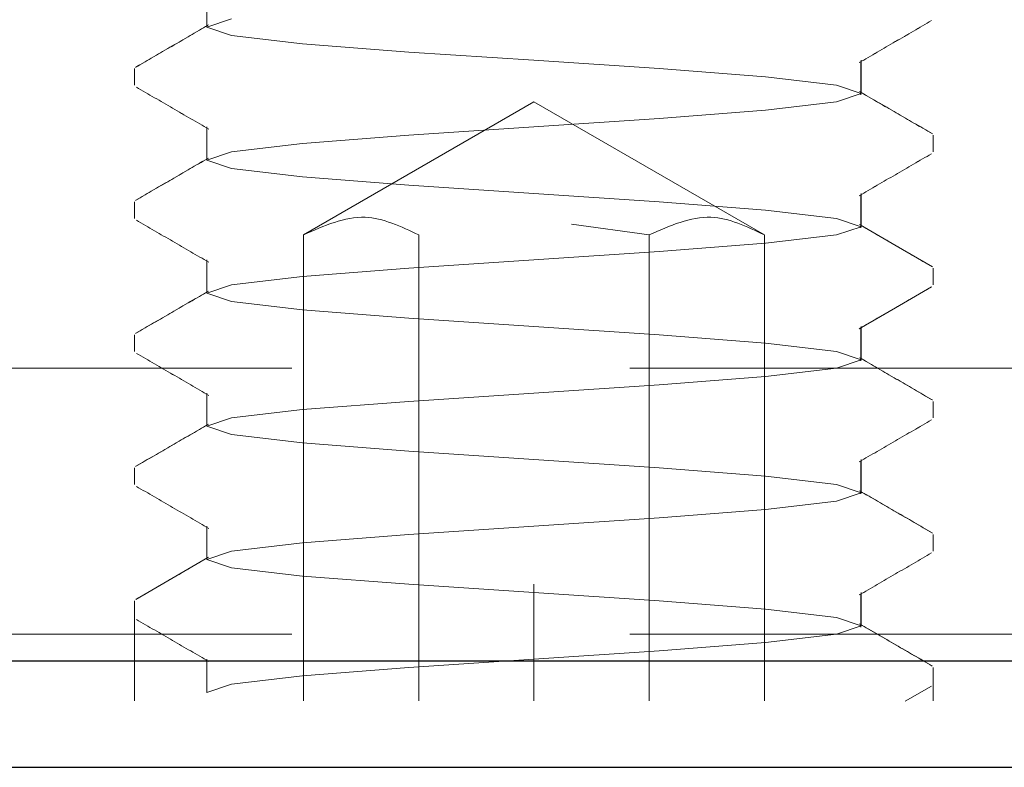
# Model space of a CAD drawing. Units: millimetres. Extents: x 265 to 481, y -1 to 150.
# Drawn here: x 415 to 416, y 86 to 86 of the extents above; entities that cross this region are included whole.
import ezdxf

# ---------------------------------------------------------------- set-up
doc = ezdxf.new("R2010")
doc.units = ezdxf.units.MM
doc.header["$MEASUREMENT"] = 0
for name, pattern in [('AI-Linetype-106', [0.491881, 0.32792, -0.16396]), ('AI-Linetype-1348', [0.491881, 0.32792, -0.16396]), ('AI-Linetype-1349', [0.491881, 0.32792, -0.16396]), ('AI-Linetype-1350', [0.491881, 0.32792, -0.16396]), ('AI-Linetype-1351', [0.491881, 0.32792, -0.16396]), ('AI-Linetype-1368', [0.491881, 0.32792, -0.16396]), ('AI-Linetype-1369', [0.491881, 0.32792, -0.16396]), ('AI-Linetype-1370', [0.491881, 0.32792, -0.16396]), ('AI-Linetype-1388', [0.491881, 0.32792, -0.16396]), ('AI-Linetype-1389', [0.491881, 0.32792, -0.16396]), ('AI-Linetype-1476', [0.491881, 0.32792, -0.16396]), ('AI-Linetype-1477', [0.491881, 0.32792, -0.16396]), ('AI-Linetype-1478', [0.491881, 0.32792, -0.16396]), ('AI-Linetype-1479', [0.491881, 0.32792, -0.16396]), ('AI-Linetype-1480', [0.491881, 0.32792, -0.16396]), ('AI-Linetype-1515', [0.491881, 0.32792, -0.16396]), ('AI-Linetype-1516', [0.491881, 0.32792, -0.16396]), ('AI-Linetype-1517', [0.491881, 0.32792, -0.16396]), ('AI-Linetype-1518', [0.491881, 0.32792, -0.16396]), ('AI-Linetype-1519', [0.491881, 0.32792, -0.16396]), ('AI-Linetype-1536', [0.491881, 0.32792, -0.16396]), ('AI-Linetype-1537', [0.491881, 0.32792, -0.16396]), ('AI-Linetype-1538', [0.491881, 0.32792, -0.16396]), ('AI-Linetype-1539', [0.491881, 0.32792, -0.16396]), ('AI-Linetype-1540', [0.491881, 0.32792, -0.16396]), ('AI-Linetype-1541', [0.491881, 0.32792, -0.16396]), ('AI-Linetype-1542', [0.491881, 0.32792, -0.16396]), ('AI-Linetype-1543', [0.491881, 0.32792, -0.16396]), ('AI-Linetype-1544', [0.491881, 0.32792, -0.16396]), ('AI-Linetype-1545', [0.491881, 0.32792, -0.16396]), ('AI-Linetype-1583', [0.491881, 0.32792, -0.16396]), ('AI-Linetype-1584', [0.491881, 0.32792, -0.16396]), ('AI-Linetype-1585', [0.491881, 0.32792, -0.16396]), ('AI-Linetype-1586', [0.491881, 0.32792, -0.16396]), ('AI-Linetype-1603', [0.491881, 0.32792, -0.16396]), ('AI-Linetype-1604', [0.491881, 0.32792, -0.16396]), ('AI-Linetype-1605', [0.491881, 0.32792, -0.16396]), ('AI-Linetype-1606', [0.491881, 0.32792, -0.16396]), ('AI-Linetype-1623', [0.491881, 0.32792, -0.16396]), ('AI-Linetype-1624', [0.491881, 0.32792, -0.16396]), ('AI-Linetype-17', [0.491881, 0.32792, -0.16396]), ('AI-Linetype-198', [0.491881, 0.32792, -0.16396]), ('AI-Linetype-21', [0.491881, 0.32792, -0.16396]), ('AI-Linetype-22', [0.491881, 0.32792, -0.16396]), ('AI-Linetype-23', [0.491881, 0.32792, -0.16396]), ('AI-Linetype-24', [0.491881, 0.32792, -0.16396]), ('AI-Linetype-25', [0.491881, 0.32792, -0.16396]), ('AI-Linetype-26', [0.491881, 0.32792, -0.16396]), ('AI-Linetype-27', [0.491881, 0.32792, -0.16396]), ('AI-Linetype-795', [0.491881, 0.32792, -0.16396]), ('AI-Linetype-797', [0.491881, 0.32792, -0.16396]), ('AI-Linetype-798', [0.491881, 0.32792, -0.16396]), ('AI-Linetype-799', [0.491881, 0.32792, -0.16396]), ('AI-Linetype-800', [0.491881, 0.32792, -0.16396]), ('AI-Linetype-801', [0.491881, 0.32792, -0.16396]), ('AI-Linetype-841', [0.491881, 0.32792, -0.16396]), ('AI-Linetype-842', [0.491881, 0.32792, -0.16396]), ('AI-Linetype-843', [0.491881, 0.32792, -0.16396]), ('AI-Linetype-844', [0.491881, 0.32792, -0.16396]), ('AI-Linetype-845', [0.491881, 0.32792, -0.16396]), ('AI-Linetype-846', [0.491881, 0.32792, -0.16396]), ('AI-Linetype-847', [0.491881, 0.32792, -0.16396]), ('AI-Linetype-848', [0.491881, 0.32792, -0.16396]), ('AI-Linetype-868', [0.491881, 0.32792, -0.16396]), ('AI-Linetype-869', [0.491881, 0.32792, -0.16396]), ('AI-Linetype-870', [0.491881, 0.32792, -0.16396]), ('AI-Linetype-871', [0.491881, 0.32792, -0.16396]), ('AI-Linetype-872', [0.491881, 0.32792, -0.16396]), ('AI-Linetype-892', [0.491881, 0.32792, -0.16396]), ('AI-Linetype-893', [0.491881, 0.32792, -0.16396]), ('AI-Linetype-894', [0.491881, 0.32792, -0.16396]), ('AI-Linetype-895', [0.491881, 0.32792, -0.16396]), ('AI-Linetype-896', [0.491881, 0.32792, -0.16396]), ('AI-Linetype-897', [0.491881, 0.32792, -0.16396]), ('AI-Linetype-917', [0.491881, 0.32792, -0.16396]), ('AI-Linetype-918', [0.491881, 0.32792, -0.16396]), ('AI-Linetype-919', [0.491881, 0.32792, -0.16396]), ('AI-Linetype-920', [0.491881, 0.32792, -0.16396]), ('AI-Linetype-941', [0.491881, 0.32792, -0.16396]), ('AI-Linetype-942', [0.491881, 0.32792, -0.16396]), ('AI-Linetype-945', [0.491881, 0.32792, -0.16396]), ('AI-Linetype-946', [0.491881, 0.32792, -0.16396]), ('AI-Linetype-947', [0.491881, 0.32792, -0.16396]), ('AI-Linetype-948', [0.491881, 0.32792, -0.16396]), ('AI-Linetype-95', [0.491881, 0.32792, -0.16396]), ('AI-Linetype-968', [0.491881, 0.32792, -0.16396]), ('AI-Linetype-969', [0.491881, 0.32792, -0.16396]), ('AI-Linetype-970', [0.491881, 0.32792, -0.16396]), ('AI-Linetype-971', [0.491881, 0.32792, -0.16396]), ('AI-Linetype-972', [0.491881, 0.32792, -0.16396]), ('AI-Linetype-992', [0.491881, 0.32792, -0.16396]), ('AI-Linetype-993', [0.491881, 0.32792, -0.16396]), ('AI-Linetype-994', [0.491881, 0.32792, -0.16396]), ('AI-Linetype-995', [0.491881, 0.32792, -0.16396])]:
    doc.linetypes.add(name, pattern=pattern)
doc.layers.get('0').update_dxf_attribs({"lineweight": 0})

msp = doc.modelspace()

# ---------------------------------------------------------------- linework, layer by layer
at = {"color": 18, "linetype": 'AI-Linetype-972', "lineweight": 18, "true_color": 0x000000}
msp.add_line((415.2573, 86.08355), (415.2573, 86.06741), dxfattribs=at)
at = {"color": 18, "linetype": 'AI-Linetype-1606', "lineweight": 18, "true_color": 0x000000}
msp.add_line((415.2573, 86.08355), (415.2573, 86.06742), dxfattribs=at)
at = {"color": 18, "linetype": 'AI-Linetype-948', "lineweight": 18, "true_color": 0x000000}
msp.add_line((415.57447, 86.03458), (415.57447, 86.05072), dxfattribs=at)
at = {"color": 18, "linetype": 'AI-Linetype-1586', "lineweight": 18, "true_color": 0x000000}
msp.add_line((415.57472, 86.03514), (415.57472, 86.05128), dxfattribs=at)
at = {"color": 18, "linetype": 'AI-Linetype-801', "lineweight": 18, "true_color": 0x000000}
msp.add_line((415.22235, 86.04724), (415.22235, 86.03918), dxfattribs=at)
at = {"color": 18, "linetype": 'AI-Linetype-1480', "lineweight": 18, "true_color": 0x000000}
msp.add_line((415.22235, 86.04723), (415.22235, 86.03916), dxfattribs=at)
at = {"color": 18, "linetype": 'AI-Linetype-995', "lineweight": 18, "true_color": 0x000000}
msp.add_line((415.41601, 86.03111), (415.30421, 85.96656), dxfattribs=at)
at = {"color": 18, "linetype": 'AI-Linetype-994', "lineweight": 18, "true_color": 0x000000}
msp.add_line((415.52782, 85.96656), (415.41601, 86.03111), dxfattribs=at)
at = {"color": 18, "linetype": 'AI-Linetype-971', "lineweight": 18, "true_color": 0x000000}
msp.add_line((415.2573, 86.019), (415.2573, 86.00286), dxfattribs=at)
at = {"color": 18, "linetype": 'AI-Linetype-1605', "lineweight": 18, "true_color": 0x000000}
msp.add_line((415.2573, 86.019), (415.2573, 86.00287), dxfattribs=at)
at = {"color": 18, "linetype": 'AI-Linetype-841', "lineweight": 18, "true_color": 0x000000}
msp.add_line((415.60966, 86.0069), (415.60966, 86.01497), dxfattribs=at)
at = {"color": 18, "linetype": 'AI-Linetype-1515', "lineweight": 18, "true_color": 0x000000}
msp.add_line((415.60966, 86.00689), (415.60966, 86.01496), dxfattribs=at)
at = {"color": 18, "linetype": 'AI-Linetype-947', "lineweight": 18, "true_color": 0x000000}
msp.add_line((415.57447, 85.97003), (415.57447, 85.98616), dxfattribs=at)
at = {"color": 18, "linetype": 'AI-Linetype-1585', "lineweight": 18, "true_color": 0x000000}
msp.add_line((415.57472, 85.97059), (415.57472, 85.98673), dxfattribs=at)
at = {"color": 18, "linetype": 'AI-Linetype-800', "lineweight": 18, "true_color": 0x000000}
msp.add_line((415.22235, 85.98269), (415.22235, 85.97462), dxfattribs=at)
at = {"color": 18, "linetype": 'AI-Linetype-1479', "lineweight": 18, "true_color": 0x000000}
msp.add_line((415.22235, 85.98268), (415.22235, 85.97461), dxfattribs=at)
at = {"color": 18, "linetype": 'AI-Linetype-22', "lineweight": 18, "true_color": 0x000000}
msp.add_line((415.43418, 85.97176), (415.47191, 85.96656), dxfattribs=at)
at = {"color": 18, "linetype": 'AI-Linetype-27', "lineweight": 18, "true_color": 0x000000}
msp.add_line((415.30421, 85.96656), (415.30421, 85.74062), dxfattribs=at)
at = {"color": 18, "linetype": 'AI-Linetype-25', "lineweight": 18, "true_color": 0x000000}
msp.add_line((415.3601, 85.96656), (415.3601, 85.74062), dxfattribs=at)
at = {"color": 18, "linetype": 'AI-Linetype-24', "lineweight": 18, "true_color": 0x000000}
msp.add_line((415.47191, 85.96656), (415.47191, 85.74062), dxfattribs=at)
at = {"color": 18, "linetype": 'AI-Linetype-26', "lineweight": 18, "true_color": 0x000000}
msp.add_line((415.52782, 85.96656), (415.52782, 85.74062), dxfattribs=at)
at = {"color": 18, "linetype": 'AI-Linetype-970', "lineweight": 18, "true_color": 0x000000}
msp.add_line((415.2573, 85.95445), (415.2573, 85.93831), dxfattribs=at)
at = {"color": 18, "linetype": 'AI-Linetype-1604', "lineweight": 18, "true_color": 0x000000}
msp.add_line((415.2573, 85.95445), (415.2573, 85.93832), dxfattribs=at)
at = {"color": 18, "linetype": 'AI-Linetype-842', "lineweight": 18, "true_color": 0x000000}
msp.add_line((415.60966, 85.94235), (415.60966, 85.95042), dxfattribs=at)
at = {"color": 18, "linetype": 'AI-Linetype-1516', "lineweight": 18, "true_color": 0x000000}
msp.add_line((415.60966, 85.94234), (415.60966, 85.95041), dxfattribs=at)
at = {"color": 18, "linetype": 'AI-Linetype-946', "lineweight": 18, "true_color": 0x000000}
msp.add_line((415.57447, 85.90548), (415.57447, 85.92161), dxfattribs=at)
at = {"color": 18, "linetype": 'AI-Linetype-1584', "lineweight": 18, "true_color": 0x000000}
msp.add_line((415.57472, 85.90604), (415.57472, 85.92217), dxfattribs=at)
at = {"color": 18, "linetype": 'AI-Linetype-799', "lineweight": 18, "true_color": 0x000000}
msp.add_line((415.22235, 85.91814), (415.22235, 85.91007), dxfattribs=at)
at = {"color": 18, "linetype": 'AI-Linetype-1478', "lineweight": 18, "true_color": 0x000000}
msp.add_line((415.22235, 85.91812), (415.22235, 85.91006), dxfattribs=at)
at = {"color": 18, "linetype": 'AI-Linetype-95', "lineweight": 18, "true_color": 0x000000}
msp.add_line((412.5112, 85.90201), (416.06152, 85.90201), dxfattribs=at)
at = {"color": 18, "linetype": 'AI-Linetype-1603', "lineweight": 18, "true_color": 0x000000}
msp.add_line((415.2573, 85.8899), (415.2573, 85.87376), dxfattribs=at)
at = {"color": 18, "linetype": 'AI-Linetype-969', "lineweight": 18, "true_color": 0x000000}
msp.add_line((415.2573, 85.88989), (415.2573, 85.87376), dxfattribs=at)
at = {"color": 18, "linetype": 'AI-Linetype-843', "lineweight": 18, "true_color": 0x000000}
msp.add_line((415.60966, 85.8778), (415.60966, 85.88587), dxfattribs=at)
at = {"color": 18, "linetype": 'AI-Linetype-1517', "lineweight": 18, "true_color": 0x000000}
msp.add_line((415.60966, 85.87779), (415.60966, 85.88586), dxfattribs=at)
at = {"color": 18, "linetype": 'AI-Linetype-945', "lineweight": 18, "true_color": 0x000000}
msp.add_line((415.57447, 85.84093), (415.57447, 85.85706), dxfattribs=at)
at = {"color": 18, "linetype": 'AI-Linetype-1583', "lineweight": 18, "true_color": 0x000000}
msp.add_line((415.57472, 85.84149), (415.57472, 85.85762), dxfattribs=at)
at = {"color": 18, "linetype": 'AI-Linetype-798', "lineweight": 18, "true_color": 0x000000}
msp.add_line((415.22235, 85.85359), (415.22235, 85.84552), dxfattribs=at)
at = {"color": 18, "linetype": 'AI-Linetype-1477', "lineweight": 18, "true_color": 0x000000}
msp.add_line((415.22235, 85.85357), (415.22235, 85.8455), dxfattribs=at)
at = {"color": 18, "linetype": 'AI-Linetype-1623', "lineweight": 18, "true_color": 0x000000}
msp.add_line((415.2573, 85.82535), (415.2573, 85.80921), dxfattribs=at)
at = {"color": 18, "linetype": 'AI-Linetype-844', "lineweight": 18, "true_color": 0x000000}
msp.add_line((415.60966, 85.81325), (415.60966, 85.82132), dxfattribs=at)
at = {"color": 18, "linetype": 'AI-Linetype-1518', "lineweight": 18, "true_color": 0x000000}
msp.add_line((415.60966, 85.81324), (415.60966, 85.82131), dxfattribs=at)
at = {"color": 18, "linetype": 'AI-Linetype-968', "lineweight": 18, "true_color": 0x000000}
msp.add_line((415.2573, 85.80921), (415.2573, 85.80921), dxfattribs=at)
at = {"color": 18, "linetype": 'AI-Linetype-198', "lineweight": 18, "true_color": 0x000000}
msp.add_line((415.41601, 85.74062), (415.41601, 85.79711), dxfattribs=at)
at = {"color": 18, "linetype": 'AI-Linetype-993', "lineweight": 18, "true_color": 0x000000}
msp.add_line((415.57447, 85.77637), (415.57447, 85.79251), dxfattribs=at)
at = {"color": 18, "linetype": 'AI-Linetype-1624', "lineweight": 18, "true_color": 0x000000}
msp.add_line((415.57472, 85.77694), (415.57472, 85.79307), dxfattribs=at)
at = {"color": 18, "linetype": 'AI-Linetype-797', "lineweight": 18, "true_color": 0x000000}
msp.add_line((415.22235, 85.78904), (415.22235, 85.78097), dxfattribs=at)
at = {"color": 18, "linetype": 'AI-Linetype-1476', "lineweight": 18, "true_color": 0x000000}
msp.add_line((415.22235, 85.78902), (415.22235, 85.74062), dxfattribs=at)
at = {"color": 18, "linetype": 'AI-Linetype-106', "lineweight": 18, "true_color": 0x000000}
msp.add_line((412.5112, 85.7729), (416.06152, 85.7729), dxfattribs=at)
at = {"color": 18, "lineweight": 25, "true_color": 0x000000}
for p, q in [((412.44665, 85.75999), (423.77305, 85.75999)), ((412.44665, 85.70835), (423.79004, 85.70835))]:
    msp.add_line(p, q, dxfattribs=at)
at = {"color": 18, "linetype": 'AI-Linetype-795', "lineweight": 18, "true_color": 0x000000}
msp.add_line((412.44665, 85.75999), (423.77305, 85.75999), dxfattribs=at)
at = {"color": 18, "linetype": 'AI-Linetype-992', "lineweight": 18, "true_color": 0x000000}
msp.add_line((415.2573, 85.76079), (415.2573, 85.74466), dxfattribs=at)
at = {"color": 18, "linetype": 'AI-Linetype-1519', "lineweight": 18, "true_color": 0x000000}
msp.add_line((415.60966, 85.74062), (415.60966, 85.75676), dxfattribs=at)
at = {"color": 18, "linetype": 'AI-Linetype-942', "lineweight": 18, "true_color": 0x000000}
msp.add_line((415.59605, 85.74036), (415.60883, 85.74778), dxfattribs=at)
at = {"color": 18, "linetype": 'AI-Linetype-17', "lineweight": 18, "true_color": 0x000000}
msp.add_lwpolyline([(415.2573, 85.74466), (415.2573, 85.74466), (415.26938, 85.7487), (415.30378, 85.75273), (415.35527, 85.75676), (415.41601, 85.7608), (415.47675, 85.76483), (415.52823, 85.76887), (415.56264, 85.7729), (415.57472, 85.77694), (415.56264, 85.78097), (415.52823, 85.78501), (415.47675, 85.78904), (415.41601, 85.79307), (415.35527, 85.79711), (415.30378, 85.80114), (415.26938, 85.80518), (415.2573, 85.80921), (415.26938, 85.81325), (415.30378, 85.81728), (415.35527, 85.82132), (415.41601, 85.82535), (415.47675, 85.82938), (415.52823, 85.83342), (415.56264, 85.83745), (415.57472, 85.84149), (415.56264, 85.84552), (415.52823, 85.84956), (415.47675, 85.85359), (415.41601, 85.85762), (415.35527, 85.86166), (415.30378, 85.86569), (415.26938, 85.86973), (415.2573, 85.87376), (415.26938, 85.8778), (415.30378, 85.88183), (415.35527, 85.88587), (415.41601, 85.8899), (415.47675, 85.89393), (415.52823, 85.89797), (415.56264, 85.90201), (415.57472, 85.90604), (415.56264, 85.91007), (415.52823, 85.91411), (415.47675, 85.91814), (415.41601, 85.92217), (415.35527, 85.92621), (415.30378, 85.93025), (415.26938, 85.93428), (415.2573, 85.93832), (415.26938, 85.94235), (415.30378, 85.94638), (415.35527, 85.95042), (415.41601, 85.95445), (415.47675, 85.95849), (415.52823, 85.96252), (415.56264, 85.96656), (415.57472, 85.97059), (415.56264, 85.97462), (415.52823, 85.97866), (415.47675, 85.98269), (415.41601, 85.98673), (415.35527, 85.99076), (415.30378, 85.9948), (415.26938, 85.99883), (415.2573, 86.00287), (415.26938, 86.0069), (415.30378, 86.01093), (415.35527, 86.01497), (415.41601, 86.019), (415.47675, 86.02304), (415.52823, 86.02707), (415.56264, 86.03111), (415.57472, 86.03514), (415.56264, 86.03918), (415.52823, 86.04321), (415.47675, 86.04724), (415.41601, 86.05128), (415.35527, 86.05531), (415.30378, 86.05935), (415.26938, 86.06338), (415.2573, 86.06742), (415.26938, 86.07145)], dxfattribs=at)
at = {"color": 18, "linetype": 'AI-Linetype-1544', "lineweight": 18, "true_color": 0x000000}
msp.add_lwpolyline([(415.60926, 85.95105), (415.59172, 85.96123), (415.57417, 85.97142)], dxfattribs=at)
at = {"color": 18, "linetype": 'AI-Linetype-1349', "lineweight": 18, "true_color": 0x000000}
msp.add_lwpolyline([(415.57371, 85.92106), (415.59126, 85.93124), (415.60883, 85.94143)], dxfattribs=at)
at = {"color": 18, "linetype": 'AI-Linetype-1540', "lineweight": 18, "true_color": 0x000000}
msp.add_lwpolyline([(415.25791, 85.81008), (415.24038, 85.79991), (415.22284, 85.78973)], dxfattribs=at)
at = {"color": 18, "linetype": 'AI-Linetype-897', "lineweight": 18, "true_color": 0x000000}
msp.add_open_spline([(415.57371, 86.05016), (415.57956, 86.05355), (415.58541, 86.05695), (415.59126, 86.06034), (415.59712, 86.06374), (415.60298, 86.06714), (415.60883, 86.07053)], degree=3, knots=[0, 0, 0, 0, 1, 1, 1, 2, 2, 2, 2], dxfattribs=at)
at = {"color": 18, "linetype": 'AI-Linetype-1351', "lineweight": 18, "true_color": 0x000000}
msp.add_open_spline([(415.57371, 86.05016), (415.57956, 86.05355), (415.5854, 86.05694), (415.59124, 86.06033), (415.5971, 86.06373), (415.60297, 86.06713), (415.60883, 86.07053)], degree=3, knots=[0, 0, 0, 0, 1, 1, 1, 2, 2, 2, 2], dxfattribs=at)
at = {"color": 18, "linetype": 'AI-Linetype-1536', "lineweight": 18, "true_color": 0x000000}
msp.add_open_spline([(415.25785, 86.06824), (415.252, 86.06485), (415.24615, 86.06145), (415.2403, 86.05806), (415.23445, 86.05466), (415.22859, 86.05126), (415.22274, 86.04787)], degree=3, knots=[0, 0, 0, 0, 1, 1, 1, 2, 2, 2, 2], dxfattribs=at)
at = {"color": 18, "linetype": 'AI-Linetype-872', "lineweight": 18, "true_color": 0x000000}
msp.add_open_spline([(415.25813, 86.06843), (415.25227, 86.06503), (415.24642, 86.06164), (415.24057, 86.05824), (415.23471, 86.05484), (415.22886, 86.05145), (415.223, 86.04805)], degree=3, knots=[0, 0, 0, 0, 1, 1, 1, 2, 2, 2, 2], dxfattribs=at)
at = {"color": 18, "linetype": 'AI-Linetype-920', "lineweight": 18, "true_color": 0x000000}
msp.add_open_spline([(415.22318, 86.03826), (415.22904, 86.03486), (415.2349, 86.03147), (415.24075, 86.02807), (415.2466, 86.02468), (415.25245, 86.02128), (415.25831, 86.01788)], degree=3, knots=[0, 0, 0, 0, 1, 1, 1, 2, 2, 2, 2], dxfattribs=at)
at = {"color": 18, "linetype": 'AI-Linetype-1370', "lineweight": 18, "true_color": 0x000000}
msp.add_open_spline([(415.22318, 86.03826), (415.22905, 86.03486), (415.23491, 86.03146), (415.24077, 86.02806), (415.24661, 86.02467), (415.25246, 86.02128), (415.25831, 86.01788)], degree=3, knots=[0, 0, 0, 0, 1, 1, 1, 2, 2, 2, 2], dxfattribs=at)
at = {"color": 18, "linetype": 'AI-Linetype-848', "lineweight": 18, "true_color": 0x000000}
msp.add_open_spline([(415.60903, 86.01577), (415.60317, 86.01917), (415.59731, 86.02257), (415.59145, 86.02597), (415.5856, 86.02936), (415.57974, 86.03276), (415.57389, 86.03616)], degree=3, knots=[0, 0, 0, 0, 1, 1, 1, 2, 2, 2, 2], dxfattribs=at)
at = {"color": 18, "linetype": 'AI-Linetype-1545', "lineweight": 18, "true_color": 0x000000}
msp.add_open_spline([(415.60928, 86.01559), (415.60343, 86.01899), (415.59757, 86.02238), (415.59172, 86.02578), (415.58587, 86.02917), (415.58002, 86.03257), (415.57417, 86.03597)], degree=3, knots=[0, 0, 0, 0, 1, 1, 1, 2, 2, 2, 2], dxfattribs=at)
at = {"color": 18, "linetype": 'AI-Linetype-1537', "lineweight": 18, "true_color": 0x000000}
msp.add_open_spline([(415.25784, 86.00369), (415.252, 86.00029), (415.24615, 85.9969), (415.2403, 85.9935), (415.23445, 85.99011), (415.2286, 85.98671), (415.22275, 85.98332)], degree=3, knots=[0, 0, 0, 0, 1, 1, 1, 2, 2, 2, 2], dxfattribs=at)
at = {"color": 18, "linetype": 'AI-Linetype-871', "lineweight": 18, "true_color": 0x000000}
msp.add_open_spline([(415.25813, 86.00388), (415.25227, 86.00048), (415.24642, 85.99709), (415.24057, 85.99369), (415.23471, 85.99029), (415.22886, 85.98689), (415.223, 85.9835)], degree=3, knots=[0, 0, 0, 0, 1, 1, 1, 2, 2, 2, 2], dxfattribs=at)
at = {"color": 18, "linetype": 'AI-Linetype-896', "lineweight": 18, "true_color": 0x000000}
msp.add_open_spline([(415.57371, 85.98561), (415.57956, 85.989), (415.58541, 85.9924), (415.59126, 85.99579), (415.59712, 85.99919), (415.60298, 86.00259), (415.60883, 86.00598)], degree=3, knots=[0, 0, 0, 0, 1, 1, 1, 2, 2, 2, 2], dxfattribs=at)
at = {"color": 18, "linetype": 'AI-Linetype-1350', "lineweight": 18, "true_color": 0x000000}
msp.add_open_spline([(415.57371, 85.98561), (415.57956, 85.989), (415.5854, 85.99239), (415.59125, 85.99579), (415.59711, 85.99919), (415.60297, 86.00258), (415.60883, 86.00598)], degree=3, knots=[0, 0, 0, 0, 1, 1, 1, 2, 2, 2, 2], dxfattribs=at)
at = {"color": 18, "linetype": 'AI-Linetype-919', "lineweight": 18, "true_color": 0x000000}
msp.add_open_spline([(415.22318, 85.97371), (415.22904, 85.97031), (415.2349, 85.96691), (415.24075, 85.96352), (415.2466, 85.96012), (415.25245, 85.95673), (415.25831, 85.95333)], degree=3, knots=[0, 0, 0, 0, 1, 1, 1, 2, 2, 2, 2], dxfattribs=at)
at = {"color": 18, "linetype": 'AI-Linetype-1369', "lineweight": 18, "true_color": 0x000000}
msp.add_open_spline([(415.22318, 85.97371), (415.22904, 85.97031), (415.2349, 85.96691), (415.24076, 85.96351), (415.24661, 85.96012), (415.25246, 85.95672), (415.25831, 85.95333)], degree=3, knots=[0, 0, 0, 0, 1, 1, 1, 2, 2, 2, 2], dxfattribs=at)
at = {"color": 18, "linetype": 'AI-Linetype-21', "lineweight": 18, "true_color": 0x000000}
msp.add_open_spline([(415.30421, 85.96656), (415.31422, 85.97105), (415.32423, 85.97555), (415.33414, 85.97516), (415.34285, 85.97481), (415.35147, 85.97068), (415.3601, 85.96656)], degree=3, knots=[0, 0, 0, 0, 1, 1, 1, 2, 2, 2, 2], dxfattribs=at)
at = {"color": 18, "linetype": 'AI-Linetype-23', "lineweight": 18, "true_color": 0x000000}
msp.add_open_spline([(415.47191, 85.96656), (415.48192, 85.97105), (415.49193, 85.97555), (415.50185, 85.97516), (415.51056, 85.97481), (415.51919, 85.97068), (415.52782, 85.96656)], degree=3, knots=[0, 0, 0, 0, 1, 1, 1, 2, 2, 2, 2], dxfattribs=at)
at = {"color": 18, "linetype": 'AI-Linetype-847', "lineweight": 18, "true_color": 0x000000}
msp.add_open_spline([(415.60903, 85.95122), (415.60317, 85.95462), (415.59731, 85.95802), (415.59145, 85.96142), (415.5856, 85.96481), (415.57974, 85.96821), (415.57389, 85.97161)], degree=3, knots=[0, 0, 0, 0, 1, 1, 1, 2, 2, 2, 2], dxfattribs=at)
at = {"color": 18, "linetype": 'AI-Linetype-895', "lineweight": 18, "true_color": 0x000000}
msp.add_open_spline([(415.57371, 85.92106), (415.57956, 85.92445), (415.58541, 85.92785), (415.59126, 85.93124), (415.59712, 85.93464), (415.60298, 85.93804), (415.60883, 85.94143)], degree=3, knots=[0, 0, 0, 0, 1, 1, 1, 2, 2, 2, 2], dxfattribs=at)
at = {"color": 18, "linetype": 'AI-Linetype-1538', "lineweight": 18, "true_color": 0x000000}
msp.add_open_spline([(415.25785, 85.93914), (415.25201, 85.93575), (415.24616, 85.93235), (415.24031, 85.92896), (415.23446, 85.92557), (415.22861, 85.92217), (415.22276, 85.91878)], degree=3, knots=[0, 0, 0, 0, 1, 1, 1, 2, 2, 2, 2], dxfattribs=at)
at = {"color": 18, "linetype": 'AI-Linetype-870', "lineweight": 18, "true_color": 0x000000}
msp.add_open_spline([(415.25813, 85.93933), (415.25227, 85.93593), (415.24642, 85.93254), (415.24057, 85.92914), (415.23471, 85.92574), (415.22886, 85.92234), (415.223, 85.91895)], degree=3, knots=[0, 0, 0, 0, 1, 1, 1, 2, 2, 2, 2], dxfattribs=at)
at = {"color": 18, "linetype": 'AI-Linetype-918', "lineweight": 18, "true_color": 0x000000}
msp.add_open_spline([(415.22318, 85.90915), (415.22904, 85.90576), (415.2349, 85.90236), (415.24075, 85.89897), (415.2466, 85.89557), (415.25245, 85.89217), (415.25831, 85.88878)], degree=3, knots=[0, 0, 0, 0, 1, 1, 1, 2, 2, 2, 2], dxfattribs=at)
at = {"color": 18, "linetype": 'AI-Linetype-1368', "lineweight": 18, "true_color": 0x000000}
msp.add_open_spline([(415.22318, 85.90915), (415.22904, 85.90576), (415.2349, 85.90236), (415.24076, 85.89896), (415.24661, 85.89557), (415.25246, 85.89217), (415.25831, 85.88878)], degree=3, knots=[0, 0, 0, 0, 1, 1, 1, 2, 2, 2, 2], dxfattribs=at)
at = {"color": 18, "linetype": 'AI-Linetype-846', "lineweight": 18, "true_color": 0x000000}
msp.add_open_spline([(415.60903, 85.88667), (415.60317, 85.89007), (415.59731, 85.89346), (415.59145, 85.89686), (415.5856, 85.90026), (415.57974, 85.90366), (415.57389, 85.90705)], degree=3, knots=[0, 0, 0, 0, 1, 1, 1, 2, 2, 2, 2], dxfattribs=at)
at = {"color": 18, "linetype": 'AI-Linetype-1543', "lineweight": 18, "true_color": 0x000000}
msp.add_open_spline([(415.60924, 85.88652), (415.60339, 85.88991), (415.59754, 85.8933), (415.5917, 85.8967), (415.58585, 85.90009), (415.58, 85.90348), (415.57416, 85.90688)], degree=3, knots=[0, 0, 0, 0, 1, 1, 1, 2, 2, 2, 2], dxfattribs=at)
at = {"color": 18, "linetype": 'AI-Linetype-1539', "lineweight": 18, "true_color": 0x000000}
msp.add_open_spline([(415.25787, 85.87461), (415.25203, 85.87122), (415.24618, 85.86782), (415.24034, 85.86443), (415.23449, 85.86104), (415.22864, 85.85765), (415.22279, 85.85425)], degree=3, knots=[0, 0, 0, 0, 1, 1, 1, 2, 2, 2, 2], dxfattribs=at)
at = {"color": 18, "linetype": 'AI-Linetype-869', "lineweight": 18, "true_color": 0x000000}
msp.add_open_spline([(415.25813, 85.87478), (415.25227, 85.87138), (415.24642, 85.86799), (415.24057, 85.86459), (415.23471, 85.86119), (415.22886, 85.85779), (415.223, 85.8544)], degree=3, knots=[0, 0, 0, 0, 1, 1, 1, 2, 2, 2, 2], dxfattribs=at)
at = {"color": 18, "linetype": 'AI-Linetype-894', "lineweight": 18, "true_color": 0x000000}
msp.add_open_spline([(415.57371, 85.8565), (415.57956, 85.8599), (415.58541, 85.8633), (415.59126, 85.86669), (415.59712, 85.87009), (415.60298, 85.87348), (415.60883, 85.87688)], degree=3, knots=[0, 0, 0, 0, 1, 1, 1, 2, 2, 2, 2], dxfattribs=at)
at = {"color": 18, "linetype": 'AI-Linetype-1348', "lineweight": 18, "true_color": 0x000000}
msp.add_open_spline([(415.57371, 85.8565), (415.57956, 85.8599), (415.58541, 85.8633), (415.59126, 85.86669), (415.59711, 85.87009), (415.60297, 85.87348), (415.60883, 85.87688)], degree=3, knots=[0, 0, 0, 0, 1, 1, 1, 2, 2, 2, 2], dxfattribs=at)
at = {"color": 18, "linetype": 'AI-Linetype-917', "lineweight": 18, "true_color": 0x000000}
msp.add_open_spline([(415.22318, 85.8446), (415.22904, 85.84121), (415.2349, 85.83781), (415.24075, 85.83442), (415.2466, 85.83102), (415.25245, 85.82762), (415.25831, 85.82423)], degree=3, knots=[0, 0, 0, 0, 1, 1, 1, 2, 2, 2, 2], dxfattribs=at)
at = {"color": 18, "linetype": 'AI-Linetype-1388', "lineweight": 18, "true_color": 0x000000}
msp.add_open_spline([(415.22318, 85.8446), (415.22904, 85.84121), (415.2349, 85.83781), (415.24075, 85.83442), (415.2466, 85.83102), (415.25245, 85.82762), (415.25831, 85.82423)], degree=3, knots=[0, 0, 0, 0, 1, 1, 1, 2, 2, 2, 2], dxfattribs=at)
at = {"color": 18, "linetype": 'AI-Linetype-845', "lineweight": 18, "true_color": 0x000000}
msp.add_open_spline([(415.60903, 85.82212), (415.60317, 85.82552), (415.59731, 85.82891), (415.59145, 85.83231), (415.5856, 85.83571), (415.57974, 85.83911), (415.57389, 85.8425)], degree=3, knots=[0, 0, 0, 0, 1, 1, 1, 2, 2, 2, 2], dxfattribs=at)
at = {"color": 18, "linetype": 'AI-Linetype-1542', "lineweight": 18, "true_color": 0x000000}
msp.add_open_spline([(415.60921, 85.82199), (415.60336, 85.82538), (415.59751, 85.82878), (415.59167, 85.83217), (415.58582, 85.83556), (415.57997, 85.83895), (415.57413, 85.84235)], degree=3, knots=[0, 0, 0, 0, 1, 1, 1, 2, 2, 2, 2], dxfattribs=at)
at = {"color": 18, "linetype": 'AI-Linetype-893', "lineweight": 18, "true_color": 0x000000}
msp.add_open_spline([(415.57371, 85.79195), (415.57956, 85.79535), (415.58541, 85.79874), (415.59126, 85.80214), (415.59712, 85.80554), (415.60298, 85.80893), (415.60883, 85.81233)], degree=3, knots=[0, 0, 0, 0, 1, 1, 1, 2, 2, 2, 2], dxfattribs=at)
at = {"color": 18, "linetype": 'AI-Linetype-1389', "lineweight": 18, "true_color": 0x000000}
msp.add_open_spline([(415.57371, 85.79195), (415.57956, 85.79535), (415.58541, 85.79874), (415.59126, 85.80214), (415.59712, 85.80554), (415.60298, 85.80893), (415.60883, 85.81233)], degree=3, knots=[0, 0, 0, 0, 1, 1, 1, 2, 2, 2, 2], dxfattribs=at)
at = {"color": 18, "linetype": 'AI-Linetype-868', "lineweight": 18, "true_color": 0x000000}
msp.add_open_spline([(415.25813, 85.81023), (415.25227, 85.80683), (415.24642, 85.80343), (415.24057, 85.80004), (415.23471, 85.79664), (415.22886, 85.79324), (415.223, 85.78985)], degree=3, knots=[0, 0, 0, 0, 1, 1, 1, 2, 2, 2, 2], dxfattribs=at)
at = {"color": 18, "linetype": 'AI-Linetype-941', "lineweight": 18, "true_color": 0x000000}
msp.add_open_spline([(415.22318, 85.78005), (415.22904, 85.77666), (415.2349, 85.77326), (415.24075, 85.76987), (415.2466, 85.76647), (415.25245, 85.76307), (415.25831, 85.75968)], degree=3, knots=[0, 0, 0, 0, 1, 1, 1, 2, 2, 2, 2], dxfattribs=at)
at = {"color": 18, "linetype": 'AI-Linetype-892', "lineweight": 18, "true_color": 0x000000}
msp.add_open_spline([(415.60903, 85.75757), (415.60317, 85.76097), (415.59731, 85.76436), (415.59145, 85.76776), (415.5856, 85.77116), (415.57974, 85.77456), (415.57389, 85.77795)], degree=3, knots=[0, 0, 0, 0, 1, 1, 1, 2, 2, 2, 2], dxfattribs=at)
at = {"color": 18, "linetype": 'AI-Linetype-1541', "lineweight": 18, "true_color": 0x000000}
msp.add_open_spline([(415.60916, 85.75748), (415.60331, 85.76087), (415.59746, 85.76426), (415.59161, 85.76765), (415.58577, 85.77104), (415.57992, 85.77443), (415.57408, 85.77783)], degree=3, knots=[0, 0, 0, 0, 1, 1, 1, 2, 2, 2, 2], dxfattribs=at)

doc.saveas('drawing.dxf')
